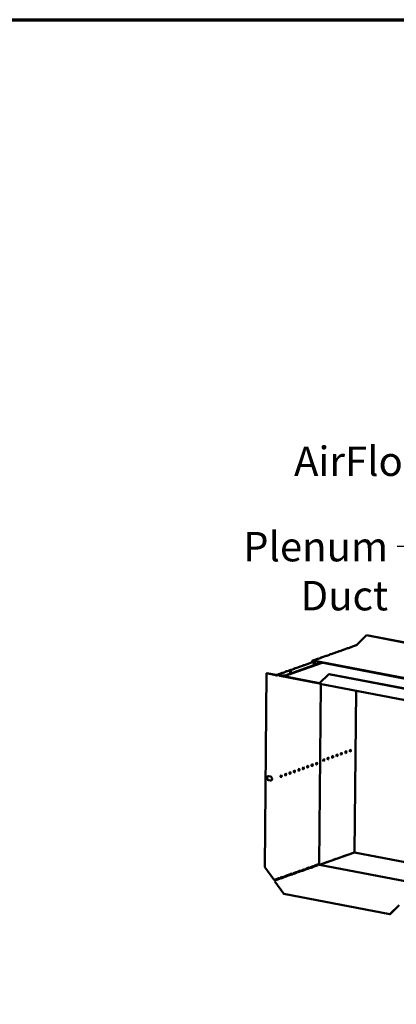
# Model space of a CAD drawing. Units: millimetres. Extents: x 65 to 5851, y 100 to 4100.
# Drawn here: x 3919 to 4559, y 2426 to 4100 of the extents above; entities that cross this region are included whole.
import ezdxf

# ---------------------------------------------------------------- set-up
doc = ezdxf.new("R2010")
doc.units = ezdxf.units.MM
doc.header["$LTSCALE"] = 20
for name, color, linetype, lineweight in [('Border (ISO)', 7, 'Continuous', 70), ('Symbol (ISO)', 7, 'Continuous', 25), ('Visible (ISO)', 7, 'Continuous', 50)]:
    doc.layers.add(name, color=color, linetype=linetype, lineweight=lineweight)
doc.styles.add('Note Text (ISO)', font='tahoma.ttf')
doc.dimstyles.new('Default - Method 1b (ISO)$7', dxfattribs={"dimscale": 20, "dimtxt": 2.5, "dimasz": 2.5, "dimexe": 3.175, "dimexo": 0, "dimgap": 0.762, "dimtad": 1, "dimtoh": 1, "dimrnd": 1e-08, "dimtxsty": 'Note Text (ISO)', "dimcen": 0.09, "dimdle": 10, "dimclrd": 256, "dimclre": 256, "dimclrt": 256, "dimazin": 2, "dimtfac": 1.4, "dimtmove": 0, "dimatfit": 3, "dimfxl": 1, "dimtolj": 1, "dimlwd": -1, "dimlwe": -1, "dimarcsym": 0})

# ---------------------------------------------------------------- blocks, each defined once
blk = doc.blocks.new('Borders Default Border')
at = {"layer": 'Border (ISO)', "flags": 128}
blk.add_lwpolyline([(5, 5), (5, 205), (292, 205), (292, 5), (5, 5)], dxfattribs=at)

msp = doc.modelspace()

# ---------------------------------------------------------------- linework, layer by layer
at = {"layer": 'Visible (ISO)'}
for p, q in [((4492.71, 3037.85), (4508.37, 3053.24)), ((4508.37, 3053.24), (4508.77, 3053.38)), ((4765.37, 3003.86), (4508.37, 3053.24)), ((4765.78, 3004), (4508.77, 3053.38)), ((4475.05, 3030.54), (4470.41, 3028.9)), ((4476.37, 3031.28), (4474.83, 3030.74)), ((4475.23, 3030.71), (4475.23, 3030.66)), ((4482.35, 3033.12), (4477.71, 3031.48)), ((4483.67, 3033.86), (4482.14, 3033.32)), ((4482.53, 3033.29), (4482.53, 3033.24)), ((4489.65, 3035.7), (4485.02, 3034.06)), ((4490.97, 3036.44), (4489.44, 3035.9)), ((4489.83, 3035.87), (4489.83, 3035.82)), ((4492.32, 3036.64), (4492.12, 3036.68)), ((4431.23, 3015.05), (4426.59, 3013.41)), ((4432.55, 3015.79), (4431.02, 3015.25)), ((4431.41, 3015.22), (4431.41, 3015.17)), ((4438.53, 3017.63), (4433.9, 3015.99)), ((4439.85, 3018.37), (4438.32, 3017.83)), ((4438.71, 3017.8), (4438.71, 3017.75)), ((4445.84, 3020.21), (4441.2, 3018.57)), ((4447.16, 3020.95), (4445.62, 3020.41)), ((4446.02, 3020.38), (4446.02, 3020.33)), ((4453.14, 3022.79), (4448.5, 3021.15)), ((4454.46, 3023.53), (4452.92, 3022.99)), ((4453.32, 3022.97), (4453.32, 3022.92)), ((4460.44, 3025.38), (4455.81, 3023.74)), ((4461.76, 3026.12), (4460.23, 3025.57)), ((4460.62, 3025.55), (4460.62, 3025.5)), ((4467.75, 3027.96), (4463.11, 3026.32)), ((4469.06, 3028.7), (4467.53, 3028.15)), ((4467.93, 3028.13), (4467.93, 3028.08)), ((4432.97, 3006.58), (4370.33, 2984.44)), ((4431.73, 3006.81), (4370.34, 2985.11)), ((4385.66, 2996.61), (4387.18, 2997.14)), ((4393.21, 2998.98), (4388.58, 2997.34)), ((4392.96, 2999.19), (4394.48, 2999.73)), ((4393.38, 2999.08), (4393.38, 2999.17)), ((4400.52, 3001.56), (4395.88, 2999.92)), ((4400.26, 3001.77), (4401.78, 3002.31)), ((4400.69, 3001.66), (4400.69, 3001.75)), ((4407.82, 3004.14), (4403.18, 3002.5)), ((4407.56, 3004.35), (4409.09, 3004.89)), ((4407.99, 3004.24), (4407.99, 3004.33)), ((4415.12, 3006.72), (4410.49, 3005.08)), ((4414.87, 3006.93), (4416.39, 3007.47)), ((4415.29, 3006.82), (4415.29, 3006.92)), ((4415.95, 3008.88), (4415.94, 3007.31)), ((4416.52, 3008.77), (4416.51, 3007.51)), ((4417.95, 3010.63), (4416.77, 3010.21)), ((4701.25, 2955.71), (4417.35, 3010.25)), ((4701.24, 2955.03), (4417.35, 3009.58)), ((4421.14, 3008.85), (4417.79, 3007.67)), ((4423.93, 3012.47), (4419.29, 3010.83)), ((4425.25, 3013.21), (4423.71, 3012.67)), ((4424.11, 3012.64), (4424.11, 3012.59)), ((4338.51, 2988.61), (4335.39, 2659.09)), ((4338.92, 2988.76), (4338.51, 2988.61)), ((4338.51, 2988.61), (4353.99, 2985.64)), ((4354.4, 2985.78), (4338.92, 2988.76)), ((4354.4, 2985.78), (4353.99, 2985.64)), ((4356.24, 2986.21), (4357.97, 2986.82)), ((4356.33, 2984.9), (4356.35, 2984.89)), ((4356.69, 2986.2), (4356.68, 2985.52)), ((4356.68, 2985.52), (4363.56, 2984.2)), ((4363.57, 2984.88), (4356.69, 2986.2)), ((4364, 2988.65), (4359.37, 2987.01)), ((4360.82, 2984.73), (4361.18, 2984.18)), ((4361.18, 2984.18), (4361.18, 2984.66)), ((4428.82, 2971.19), (4361.18, 2984.18)), ((4363.56, 2984.2), (4363.57, 2984.88)), ((4363.56, 2984.2), (4370.33, 2984.44)), ((4370.34, 2985.11), (4363.57, 2984.88)), ((4363.75, 2988.86), (4365.27, 2989.4)), ((4364.17, 2988.75), (4364.17, 2988.85)), ((4364.44, 2984.23), (4428.72, 2971.88)), ((4371.31, 2991.23), (4366.67, 2989.6)), ((4370.33, 2984.44), (4370.34, 2985.11)), ((4371.05, 2991.44), (4372.57, 2991.98)), ((4371.47, 2991.34), (4371.47, 2991.43)), ((4378.61, 2993.82), (4373.97, 2992.18)), ((4378.35, 2994.03), (4379.88, 2994.56)), ((4378.78, 2993.92), (4378.78, 2994.01)), ((4385.91, 2996.4), (4381.27, 2994.76)), ((4386.08, 2996.5), (4386.08, 2996.59)), ((4428.72, 2971.9), (4444.38, 2987.29)), ((4444.38, 2987.29), (4444.78, 2987.43)), ((4444.38, 2987.29), (4624.46, 2952.69)), ((4444.78, 2987.43), (4624.87, 2952.83)), ((4427.84, 2664.26), (4430.73, 2970.32)), ((4640.43, 2930.03), (4429.38, 2970.58)), ((4488.28, 2684.11), (4490.88, 2958.77)), ((4473.25, 2853.22), (4473.27, 2855.91)), ((4341.92, 2813.67), (4345.18, 2813.05)), ((4345.11, 2806.28), (4341.85, 2806.91)), ((4342.26, 2807.05), (4345.52, 2806.43)), ((4428.7, 2663.13), (4487.97, 2684.08)), ((4473.94, 2679.17), (4478.58, 2680.81)), ((4478.53, 2680.79), (4478.61, 2680.77)), ((4481.25, 2681.75), (4485.88, 2683.39)), ((4485.18, 2683.1), (4485.1, 2683.11)), ((4485.83, 2683.37), (4485.91, 2683.35)), ((4638.64, 2655.22), (4488.28, 2684.11)), ((4420.71, 2661.79), (4425.35, 2663.43)), ((4421.52, 2660.62), (4426.15, 2662.26)), ((4422.82, 2661.1), (4425.94, 2662.2)), ((4638.34, 2622.85), (4428.64, 2663.14)), ((4430.13, 2663.68), (4434.76, 2665.32)), ((4434.71, 2665.3), (4434.79, 2665.28)), ((4437.43, 2666.26), (4442.07, 2667.9)), ((4442.01, 2667.88), (4442.09, 2667.87)), ((4444.73, 2668.84), (4449.37, 2670.48)), ((4449.32, 2670.46), (4449.39, 2670.45)), ((4452.04, 2671.42), (4456.67, 2673.06)), ((4456.62, 2673.04), (4456.7, 2673.03)), ((4459.34, 2674), (4463.98, 2675.64)), ((4463.92, 2675.62), (4464, 2675.61)), ((4466.64, 2676.59), (4471.28, 2678.22)), ((4471.22, 2678.21), (4471.3, 2678.19)), ((4350.7, 2637.75), (4335.39, 2659.09)), ((4369.59, 2643.72), (4374.23, 2645.36)), ((4376.89, 2646.3), (4381.53, 2647.94)), ((4377.7, 2645.13), (4382.34, 2646.77)), ((4384.2, 2648.88), (4388.83, 2650.52)), ((4385, 2647.71), (4389.64, 2649.35)), ((4391.5, 2651.46), (4396.14, 2653.1)), ((4392.3, 2650.3), (4396.94, 2651.94)), ((4398.8, 2654.04), (4403.44, 2655.68)), ((4399.61, 2652.88), (4404.24, 2654.52)), ((4406.1, 2656.62), (4410.74, 2658.26)), ((4406.91, 2655.46), (4411.55, 2657.1)), ((4413.22, 2659.09), (4413.21, 2658.09)), ((4413.41, 2659.21), (4418.04, 2660.84)), ((4414.21, 2658.04), (4418.85, 2659.68)), ((4415.52, 2658.52), (4418.64, 2659.62)), ((4368.19, 2613.39), (4352.88, 2634.72)), ((4354.99, 2638.56), (4359.62, 2640.19)), ((4355.79, 2637.39), (4360.43, 2639.03)), ((4362.29, 2641.14), (4366.92, 2642.78)), ((4363.09, 2639.97), (4367.73, 2641.61)), ((4370.4, 2642.55), (4375.03, 2644.19)), ((4548.27, 2578.79), (4368.19, 2613.39)), ((4563.92, 2594.18), (4548.27, 2578.79)), ((4548.27, 2578.79), (4548.67, 2578.94)), ((4548.67, 2578.94), (4564.33, 2594.32))]:
    msp.add_line(p, q, dxfattribs=at)
for centre, major_axis, ratio, start_param, end_param in [((4474.23, 3030.69), (1, -0.009), 0.2576755, 5.6673683, 6.3815317), ((4476.9, 3031.64), (-1, 0.009), 0.2576755, 1.8116122, 2.5257756), ((4481.54, 3033.28), (1, -0.009), 0.2576755, 5.6673683, 6.3815317), ((4484.2, 3034.22), (-1, 0.009), 0.2576755, 1.8116122, 2.5257756), ((4488.84, 3035.86), (1, -0.009), 0.2576755, 5.6673683, 6.3815317), ((4491.51, 3036.8), (-1, 0.009), 0.2576755, 1.8116122, 2.5257756), ((4492.13, 3037.65), (-0.189, -0.982), 0.5581201, 0.3157633, 1.8865596), ((4430.42, 3015.21), (1, -0.009), 0.2576755, 5.6673683, 6.3815317), ((4433.08, 3016.15), (-1, 0.009), 0.2576755, 1.8116122, 2.5257756), ((4437.72, 3017.79), (1, -0.009), 0.2576755, 5.6673683, 6.3815317), ((4440.39, 3018.73), (-1, 0.009), 0.2576755, 1.8116122, 2.5257756), ((4445.02, 3020.37), (1, -0.009), 0.2576755, 5.6673683, 6.3815317), ((4447.69, 3021.31), (-1, 0.009), 0.2576755, 1.8116122, 2.5257756), ((4452.33, 3022.95), (1, -0.009), 0.2576755, 5.6673683, 6.3815317), ((4454.99, 3023.89), (-1, 0.009), 0.2576755, 1.8116122, 2.5257756), ((4459.63, 3025.53), (1, -0.009), 0.2576755, 5.6673683, 6.3815317), ((4462.29, 3026.47), (-1, 0.009), 0.2576755, 1.8116122, 2.5257756), ((4466.93, 3028.11), (1, -0.009), 0.2576755, 5.6673683, 6.3815317), ((4469.6, 3029.06), (-1, 0.009), 0.2576755, 1.8116122, 2.5257756), ((4387.76, 2997.5), (-1, 0.009), 0.2576755, 1.7303768, 2.5257756), ((4392.4, 2999.14), (1, -0.009), 0.2576755, 5.6673683, 6.4627671), ((4395.07, 3000.08), (-1, 0.009), 0.2576755, 1.7303768, 2.5257756), ((4399.7, 3001.72), (1, -0.009), 0.2576755, 5.6673683, 6.4627671), ((4402.37, 3002.66), (-1, 0.009), 0.2576755, 1.7303768, 2.5257756), ((4407, 3004.3), (1, -0.009), 0.2576755, 5.6673683, 6.4627671), ((4409.67, 3005.24), (-1, 0.009), 0.2576755, 1.7303768, 2.5257756), ((4414.31, 3006.88), (1, -0.009), 0.2576755, 5.6673683, 6.4627671), ((4417.34, 3008.61), (-0.57, 1.6), 0.7887365, 5.850657, 7.4214533), ((4417.34, 3008.61), (-0.333, 0.943), 0.7887365, 5.850657, 7.4214533), ((4416.97, 3007.82), (-1, 0.009), 0.2576755, 1.7303768, 2.5257756), ((4419.69, 3005), (-1.65, 0.02), 0.2576755, 4.0612799, 5.3634981), ((4418.48, 3010.99), (-1, 0.009), 0.2576755, 1.8116122, 2.5257756), ((4423.11, 3012.62), (1, -0.009), 0.2576755, 5.6673683, 6.3815317), ((4425.78, 3013.57), (-1, 0.009), 0.2576755, 1.8116122, 2.5257756), ((4358.55, 2987.17), (-1, 0.009), 0.2576755, 1.7303768, 2.5257756), ((4363.19, 2988.81), (1, -0.009), 0.2576755, 5.6673683, 6.4627671), ((4365.85, 2989.75), (-1, 0.009), 0.2576755, 1.7303768, 2.5257756), ((4370.49, 2991.39), (1, -0.009), 0.2576755, 5.6673683, 6.4627671), ((4373.16, 2992.33), (-1, 0.009), 0.2576755, 1.7303768, 2.5257756), ((4378.71, 2990.51), (-1.65, 0.02), 0.2576755, 4.0612799, 5.3634981), ((4377.79, 2993.97), (1, -0.009), 0.2576755, 5.6673683, 6.4627671), ((4380.46, 2994.92), (-1, 0.009), 0.2576755, 1.7303768, 2.5257756), ((4385.1, 2996.55), (1, -0.009), 0.2576755, 5.6673683, 6.4627671), ((4429.71, 2972.25), (-0.32, -1.67), 0.5581201, 5.0281523, 6.2831853), ((4450.23, 2846.51), (-0.31, -1.62), 0.5581201, 0.3208378, 2.8207548), ((4457.77, 2849.17), (-0.31, -1.62), 0.5581201, 0.3208378, 2.8207548), ((4465.3, 2851.83), (-0.31, -1.62), 0.5581201, 0.3208378, 2.8207548), ((4472.84, 2854.5), (-0.31, -1.62), 0.5581201, 0.3208378, 2.8207548), ((4480.37, 2857.16), (-0.31, -1.62), 0.5581201, 0.3208378, 2.8207548), ((4408.04, 2829.95), (-0.31, -1.62), 0.5581201, 0.3208378, 2.8207548), ((4415.57, 2832.61), (-0.31, -1.62), 0.5581201, 0.3208378, 2.8207548), ((4423.11, 2835.27), (-0.31, -1.62), 0.5581201, 0.3208378, 2.8207548), ((4435.16, 2841.18), (-0.31, -1.62), 0.5581201, 0.3208378, 2.8207548), ((4442.7, 2843.84), (-0.31, -1.62), 0.5581201, 0.3208378, 2.8207548), ((4341.88, 2810.29), (-1.17, 3.3), 0.7887365, 5.850657, 8.9922497), ((4342.29, 2810.43), (-1.17, 3.3), 0.7887365, 0.0780179, 2.7090644), ((4345.14, 2809.66), (1.17, -3.3), 0.7887365, 5.850657, 8.9922497), ((4362.83, 2813.97), (-0.31, -1.62), 0.5581201, 0.3208378, 2.8207548), ((4370.37, 2816.63), (-0.31, -1.62), 0.5581201, 0.3208378, 2.8207548), ((4377.9, 2819.29), (-0.31, -1.62), 0.5581201, 0.3208378, 2.8207548), ((4385.44, 2821.96), (-0.31, -1.62), 0.5581201, 0.3208378, 2.8207548), ((4392.97, 2824.62), (-0.31, -1.62), 0.5581201, 0.3208378, 2.8207548), ((4400.5, 2827.28), (-0.31, -1.62), 0.5581201, 0.3208378, 2.8207548), ((4345.55, 2809.81), (1.17, -3.3), 0.7887365, 5.850657, 6.2051674), ((4473.94, 2678.2), (0.189, 0.982), 0.5581201, 0.3157633, 0.6147297), ((4478.57, 2679.84), (0.189, 0.982), 0.5581201, 0.0167969, 0.3157633), ((4481.24, 2680.78), (0.189, 0.982), 0.5581201, 0.3157633, 0.6147297), ((4485.87, 2682.42), (0.189, 0.982), 0.5581201, 0.0167969, 0.3157633), ((4487.95, 2682.44), (0.32, 1.67), 0.5581201, 0, 0.3157633), ((4425.34, 2662.46), (0.189, 0.982), 0.5581201, 0.0167969, 0.3157633), ((4428.65, 2664.11), (-0.333, 0.943), 0.7887365, 1.138268, 2.7090644), ((4430.12, 2662.71), (0.189, 0.982), 0.5581201, 0.3157633, 0.6147297), ((4434.75, 2664.35), (0.189, 0.982), 0.5581201, 0.0167969, 0.3157633), ((4437.42, 2665.29), (0.189, 0.982), 0.5581201, 0.3157633, 0.6147297), ((4442.06, 2666.93), (0.189, 0.982), 0.5581201, 0.0167969, 0.3157633), ((4444.72, 2667.88), (0.189, 0.982), 0.5581201, 0.3157633, 0.6147297), ((4449.36, 2669.51), (0.189, 0.982), 0.5581201, 0.0167969, 0.3157633), ((4452.03, 2670.46), (0.189, 0.982), 0.5581201, 0.3157633, 0.6147297), ((4456.66, 2672.1), (0.189, 0.982), 0.5581201, 0.0167969, 0.3157633), ((4459.33, 2673.04), (0.189, 0.982), 0.5581201, 0.3157633, 0.6147297), ((4463.97, 2674.68), (0.189, 0.982), 0.5581201, 0.0167969, 0.3157633), ((4466.63, 2675.62), (0.189, 0.982), 0.5581201, 0.3157633, 0.6147297), ((4471.27, 2677.26), (0.189, 0.982), 0.5581201, 0.0167969, 0.3157633), ((4374.22, 2644.39), (0.189, 0.982), 0.5581201, 0.0167969, 0.3157633), ((4376.88, 2645.33), (0.189, 0.982), 0.5581201, 0.3157633, 0.6147297), ((4381.52, 2646.97), (0.189, 0.982), 0.5581201, 0.0167969, 0.3157633), ((4384.19, 2647.91), (0.189, 0.982), 0.5581201, 0.3157633, 0.6147297), ((4388.82, 2649.55), (0.189, 0.982), 0.5581201, 0.0167969, 0.3157633), ((4391.49, 2650.5), (0.189, 0.982), 0.5581201, 0.3157633, 0.6147297), ((4396.13, 2652.13), (0.189, 0.982), 0.5581201, 0.0167969, 0.3157633), ((4398.79, 2653.08), (0.189, 0.982), 0.5581201, 0.3157633, 0.6147297), ((4403.43, 2654.72), (0.189, 0.982), 0.5581201, 0.0167969, 0.3157633), ((4406.1, 2655.66), (0.189, 0.982), 0.5581201, 0.3157633, 0.6147297), ((4410.73, 2657.3), (0.189, 0.982), 0.5581201, 0.0167969, 0.3157633), ((4413.4, 2658.24), (0.189, 0.982), 0.5581201, 0.3157633, 0.6147297), ((4415.51, 2657.55), (0.189, 0.982), 0.5581201, 0.3157633, 0.4849409), ((4418.04, 2659.88), (0.189, 0.982), 0.5581201, 0.0167969, 0.3157633), ((4420.7, 2660.82), (0.189, 0.982), 0.5581201, 0.3157633, 0.6147297), ((4422.82, 2660.13), (0.189, 0.982), 0.5581201, 0.3157633, 0.4849409), ((4351.69, 2638.1), (-1.7, 0.02), 0.2576755, 0.9549793, 2.5257756), ((4353.89, 2637.68), (-0.57, 1.6), 0.7887365, 1.2793209, 2.3162982), ((4353.86, 2635.07), (0.32, 1.67), 0.5581201, 0.3157633, 1.8865596), ((4353.89, 2637.68), (0.333, -0.943), 0.7887365, 4.2798607, 5.850657), ((4354.98, 2637.59), (0.189, 0.982), 0.5581201, 0.3157633, 0.6147297), ((4359.61, 2639.23), (0.189, 0.982), 0.5581201, 0.0167969, 0.3157633), ((4362.28, 2640.17), (0.189, 0.982), 0.5581201, 0.3157633, 0.6147297), ((4366.92, 2641.81), (0.189, 0.982), 0.5581201, 0.0167969, 0.3157633), ((4369.58, 2642.75), (0.189, 0.982), 0.5581201, 0.3157633, 0.6147297)]:
    msp.add_ellipse(centre, major_axis=major_axis, ratio=ratio, start_param=start_param, end_param=end_param, dxfattribs=at)
for centre, major_axis, ratio in [((4419.7, 3005.67), (-1.65, 0.02), 0.2576755), ((4378.72, 2991.19), (-1.65, 0.02), 0.2576755), ((4450.8, 2846.4), (-0.31, -1.62), 0.5581201), ((4458.34, 2849.06), (-0.31, -1.62), 0.5581201), ((4465.87, 2851.72), (-0.31, -1.62), 0.5581201), ((4473.41, 2854.39), (-0.31, -1.62), 0.5581201), ((4480.94, 2857.05), (-0.31, -1.62), 0.5581201), ((4408.61, 2829.84), (0.31, 1.62), 0.5581201), ((4416.14, 2832.5), (0.31, 1.62), 0.5581201), ((4423.68, 2835.16), (0.31, 1.62), 0.5581201), ((4435.73, 2841.07), (-0.31, -1.62), 0.5581201), ((4443.27, 2843.73), (-0.31, -1.62), 0.5581201), ((4363.4, 2813.86), (0.31, 1.62), 0.5581201), ((4370.94, 2816.52), (0.31, 1.62), 0.5581201), ((4378.47, 2819.18), (0.31, 1.62), 0.5581201), ((4386.01, 2821.85), (0.31, 1.62), 0.5581201), ((4393.54, 2824.51), (0.31, 1.62), 0.5581201), ((4401.07, 2827.17), (0.31, 1.62), 0.5581201)]:
    msp.add_ellipse(centre, major_axis=major_axis, ratio=ratio, dxfattribs=at)
for points, knots in [([(4474.19, 3030.23), (4474.2, 3030.24), (4474.2, 3030.25), (4474.21, 3030.25), (4474.46, 3030.54), (4474.77, 3030.75), (4475, 3030.77), (4475.1, 3030.78), (4475.19, 3030.75), (4475.23, 3030.71)], [-2.0704395, -2.0704395, -2.0704395, -2.0704395, -2.0523838, -2.0523838, -2.0523838, -1.1512594, -1.1512594, -1.1512594, -0.7141635, -0.7141635, -0.7141635, -0.7141635]), ([(4481.49, 3032.82), (4481.5, 3032.82), (4481.5, 3032.83), (4481.51, 3032.83), (4481.76, 3033.12), (4482.08, 3033.34), (4482.3, 3033.35), (4482.41, 3033.36), (4482.49, 3033.33), (4482.53, 3033.29)], [-2.0704395, -2.0704395, -2.0704395, -2.0704395, -2.0523838, -2.0523838, -2.0523838, -1.1512594, -1.1512594, -1.1512594, -0.7141635, -0.7141635, -0.7141635, -0.7141635]), ([(4488.8, 3035.4), (4488.8, 3035.4), (4488.81, 3035.41), (4488.81, 3035.41), (4489.06, 3035.7), (4489.38, 3035.92), (4489.6, 3035.94), (4489.71, 3035.94), (4489.79, 3035.92), (4489.83, 3035.87)], [-2.0704395, -2.0704395, -2.0704395, -2.0704395, -2.0523838, -2.0523838, -2.0523838, -1.1512594, -1.1512594, -1.1512594, -0.7141635, -0.7141635, -0.7141635, -0.7141635]), ([(4430.37, 3014.75), (4430.38, 3014.75), (4430.38, 3014.76), (4430.39, 3014.76), (4430.64, 3015.05), (4430.96, 3015.27), (4431.18, 3015.28), (4431.29, 3015.29), (4431.37, 3015.27), (4431.41, 3015.22)], [-2.0704395, -2.0704395, -2.0704395, -2.0704395, -2.0523838, -2.0523838, -2.0523838, -1.1512594, -1.1512594, -1.1512594, -0.7141635, -0.7141635, -0.7141635, -0.7141635]), ([(4437.68, 3017.33), (4437.68, 3017.33), (4437.69, 3017.34), (4437.69, 3017.35), (4437.94, 3017.63), (4438.26, 3017.85), (4438.48, 3017.87), (4438.59, 3017.87), (4438.67, 3017.85), (4438.71, 3017.8)], [-2.0704395, -2.0704395, -2.0704395, -2.0704395, -2.0523838, -2.0523838, -2.0523838, -1.1512594, -1.1512594, -1.1512594, -0.7141635, -0.7141635, -0.7141635, -0.7141635]), ([(4444.98, 3019.91), (4444.99, 3019.92), (4444.99, 3019.92), (4445, 3019.93), (4445.24, 3020.22), (4445.56, 3020.43), (4445.78, 3020.45), (4445.89, 3020.46), (4445.98, 3020.43), (4446.02, 3020.38)], [-2.0704395, -2.0704395, -2.0704395, -2.0704395, -2.0523838, -2.0523838, -2.0523838, -1.1512594, -1.1512594, -1.1512594, -0.7141635, -0.7141635, -0.7141635, -0.7141635]), ([(4452.28, 3022.49), (4452.29, 3022.5), (4452.29, 3022.5), (4452.3, 3022.51), (4452.55, 3022.8), (4452.86, 3023.01), (4453.09, 3023.03), (4453.2, 3023.04), (4453.28, 3023.01), (4453.32, 3022.97)], [-2.0704395, -2.0704395, -2.0704395, -2.0704395, -2.0523838, -2.0523838, -2.0523838, -1.1512594, -1.1512594, -1.1512594, -0.7141635, -0.7141635, -0.7141635, -0.7141635]), ([(4459.59, 3025.07), (4459.59, 3025.08), (4459.6, 3025.08), (4459.6, 3025.09), (4459.85, 3025.38), (4460.17, 3025.59), (4460.39, 3025.61), (4460.5, 3025.62), (4460.58, 3025.59), (4460.62, 3025.55)], [-2.0704395, -2.0704395, -2.0704395, -2.0704395, -2.0523838, -2.0523838, -2.0523838, -1.1512594, -1.1512594, -1.1512594, -0.7141635, -0.7141635, -0.7141635, -0.7141635]), ([(4466.89, 3027.65), (4466.89, 3027.66), (4466.9, 3027.67), (4466.9, 3027.67), (4467.15, 3027.96), (4467.47, 3028.17), (4467.69, 3028.19), (4467.8, 3028.2), (4467.88, 3028.17), (4467.93, 3028.13)], [-2.0704395, -2.0704395, -2.0704395, -2.0704395, -2.0523838, -2.0523838, -2.0523838, -1.1512594, -1.1512594, -1.1512594, -0.7141635, -0.7141635, -0.7141635, -0.7141635]), ([(4392.26, 2998.64), (4392.29, 2998.68), (4392.33, 2998.72), (4392.36, 2998.75), (4392.63, 2999.04), (4392.97, 2999.24), (4393.2, 2999.23), (4393.28, 2999.23), (4393.34, 2999.2), (4393.38, 2999.17)], [-2.1728217, -2.1728217, -2.1728217, -2.1728217, -2.057048, -2.057048, -2.057048, -1.1176286, -1.1176286, -1.1176286, -0.7953988, -0.7953988, -0.7953988, -0.7953988]), ([(4399.56, 3001.22), (4399.6, 3001.26), (4399.63, 3001.3), (4399.66, 3001.33), (4399.93, 3001.62), (4400.28, 3001.82), (4400.5, 3001.81), (4400.58, 3001.81), (4400.64, 3001.79), (4400.69, 3001.75)], [-2.1728217, -2.1728217, -2.1728217, -2.1728217, -2.057048, -2.057048, -2.057048, -1.1176286, -1.1176286, -1.1176286, -0.7953988, -0.7953988, -0.7953988, -0.7953988]), ([(4406.87, 3003.81), (4406.9, 3003.84), (4406.93, 3003.88), (4406.96, 3003.91), (4407.23, 3004.2), (4407.58, 3004.4), (4407.81, 3004.39), (4407.88, 3004.39), (4407.95, 3004.37), (4407.99, 3004.33)], [-2.1728217, -2.1728217, -2.1728217, -2.1728217, -2.057048, -2.057048, -2.057048, -1.1176286, -1.1176286, -1.1176286, -0.7953988, -0.7953988, -0.7953988, -0.7953988]), ([(4414.17, 3006.39), (4414.2, 3006.42), (4414.23, 3006.46), (4414.27, 3006.49), (4414.54, 3006.78), (4414.88, 3006.98), (4415.11, 3006.97), (4415.19, 3006.97), (4415.25, 3006.95), (4415.29, 3006.92)], [-2.1728217, -2.1728217, -2.1728217, -2.1728217, -2.057048, -2.057048, -2.057048, -1.1176286, -1.1176286, -1.1176286, -0.7953988, -0.7953988, -0.7953988, -0.7953988]), ([(4423.07, 3012.17), (4423.08, 3012.17), (4423.08, 3012.18), (4423.09, 3012.18), (4423.34, 3012.47), (4423.65, 3012.68), (4423.88, 3012.7), (4423.98, 3012.71), (4424.07, 3012.68), (4424.11, 3012.64)], [-2.0704395, -2.0704395, -2.0704395, -2.0704395, -2.0523838, -2.0523838, -2.0523838, -1.1512594, -1.1512594, -1.1512594, -0.7141635, -0.7141635, -0.7141635, -0.7141635]), ([(4355.46, 2985.16), (4355.19, 2985.29), (4354.86, 2985.44), (4354.59, 2985.64), (4354.52, 2985.68), (4354.46, 2985.73), (4354.4, 2985.78)], [0.28348411, 0.28348411, 0.28348411, 0.28348411, 0.85989223, 0.85989223, 0.85989223, 1, 1, 1, 1]), ([(4355.08, 2985.19), (4355.36, 2985.1), (4355.64, 2985.04), (4355.88, 2984.98), (4356.07, 2984.94), (4356.23, 2984.91), (4356.35, 2984.89)], [-0.56612485, -0.56612485, -0.56612485, -0.56612485, -0.24693616, -0.24693616, -0.24693616, 0, 0, 0, 0]), ([(4355.55, 2985.12), (4355.66, 2985.08), (4355.77, 2985.04), (4356, 2984.97), (4356.11, 2984.94), (4356.26, 2984.91), (4356.3, 2984.9), (4356.33, 2984.9)], [0, 0, 0, 0, 0.035577672, 0.035577672, 0.07051086, 0.07051086, 0.08257071, 0.08257071, 0.08257071, 0.08257071]), ([(4356.69, 2986.2), (4356.27, 2986.35), (4355.86, 2986.07), (4355.77, 2985.56), (4355.74, 2985.4), (4355.74, 2985.22), (4355.78, 2985.04)], [-1, -1, -1, -1, -0.24693616, -0.24693616, -0.24693616, -0.01513658, -0.01513658, -0.01513658, -0.01513658]), ([(4356.35, 2984.89), (4356.22, 2985.28), (4356.36, 2985.58), (4356.57, 2985.56), (4356.61, 2985.56), (4356.64, 2985.54), (4356.68, 2985.52)], [0, 0, 0, 0, 0.8598922, 0.8598922, 0.8598922, 1, 1, 1, 1]), ([(4363.05, 2988.32), (4363.08, 2988.35), (4363.11, 2988.39), (4363.15, 2988.43), (4363.42, 2988.71), (4363.76, 2988.91), (4363.99, 2988.9), (4364.07, 2988.9), (4364.13, 2988.88), (4364.17, 2988.85)], [-2.1728217, -2.1728217, -2.1728217, -2.1728217, -2.057048, -2.057048, -2.057048, -1.1176286, -1.1176286, -1.1176286, -0.7953988, -0.7953988, -0.7953988, -0.7953988]), ([(4370.35, 2990.9), (4370.38, 2990.94), (4370.42, 2990.97), (4370.45, 2991.01), (4370.72, 2991.3), (4371.06, 2991.49), (4371.29, 2991.49), (4371.37, 2991.48), (4371.43, 2991.46), (4371.47, 2991.43)], [-2.1728217, -2.1728217, -2.1728217, -2.1728217, -2.057048, -2.057048, -2.057048, -1.1176286, -1.1176286, -1.1176286, -0.7953988, -0.7953988, -0.7953988, -0.7953988]), ([(4377.66, 2993.48), (4377.69, 2993.52), (4377.72, 2993.55), (4377.75, 2993.59), (4378.02, 2993.88), (4378.37, 2994.08), (4378.59, 2994.07), (4378.67, 2994.06), (4378.74, 2994.04), (4378.78, 2994.01)], [-2.1728217, -2.1728217, -2.1728217, -2.1728217, -2.057048, -2.057048, -2.057048, -1.1176286, -1.1176286, -1.1176286, -0.7953988, -0.7953988, -0.7953988, -0.7953988]), ([(4384.96, 2996.06), (4384.99, 2996.1), (4385.02, 2996.13), (4385.06, 2996.17), (4385.33, 2996.46), (4385.67, 2996.66), (4385.9, 2996.65), (4385.98, 2996.64), (4386.04, 2996.62), (4386.08, 2996.59)], [-2.1728217, -2.1728217, -2.1728217, -2.1728217, -2.057048, -2.057048, -2.057048, -1.1176286, -1.1176286, -1.1176286, -0.7953988, -0.7953988, -0.7953988, -0.7953988]), ([(4425.95, 2662.19), (4425.78, 2662.42), (4425.57, 2662.72), (4425.41, 2662.99), (4425.32, 2663.14), (4425.24, 2663.26), (4425.17, 2663.36)], [1.2825309, 1.2825309, 1.2825309, 1.2825309, 2.0231076, 2.0231076, 2.0231076, 2.4308132, 2.4308132, 2.4308132, 2.4308132]), ([(4425.52, 2663.44), (4425.73, 2663.43), (4425.91, 2663.2), (4426.09, 2662.95), (4426.27, 2662.71), (4426.41, 2662.51), (4426.36, 2662.4), (4426.34, 2662.34), (4426.26, 2662.3), (4426.15, 2662.26)], [-2.8426262, -2.8426262, -2.8426262, -2.8426262, -1.6904992, -1.6904992, -1.6904992, -0.5746943, -0.5746943, -0.5746943, 0, 0, 0, 0]), ([(4374.83, 2644.12), (4374.66, 2644.35), (4374.45, 2644.66), (4374.29, 2644.92), (4374.2, 2645.07), (4374.12, 2645.19), (4374.05, 2645.29)], [1.2825309, 1.2825309, 1.2825309, 1.2825309, 2.0231076, 2.0231076, 2.0231076, 2.4308132, 2.4308132, 2.4308132, 2.4308132]), ([(4374.4, 2645.37), (4374.61, 2645.36), (4374.79, 2645.13), (4374.97, 2644.88), (4375.15, 2644.64), (4375.29, 2644.44), (4375.24, 2644.33), (4375.22, 2644.27), (4375.14, 2644.23), (4375.03, 2644.19)], [-2.8426262, -2.8426262, -2.8426262, -2.8426262, -1.6904992, -1.6904992, -1.6904992, -0.5746943, -0.5746943, -0.5746943, 0, 0, 0, 0]), ([(4377.7, 2645.13), (4377.46, 2645.05), (4377.03, 2644.99), (4376.73, 2645.16), (4376.48, 2645.3), (4376.38, 2645.62), (4376.48, 2645.88), (4376.53, 2646.01), (4376.62, 2646.12), (4376.72, 2646.2)], [-3.1415927, -3.1415927, -3.1415927, -3.1415927, -1.9025834, -1.9025834, -1.9025834, -0.8438653, -0.8438653, -0.8438653, -0.2989664, -0.2989664, -0.2989664, -0.2989664]), ([(4382.14, 2646.7), (4381.96, 2646.93), (4381.75, 2647.24), (4381.59, 2647.5), (4381.5, 2647.65), (4381.43, 2647.77), (4381.35, 2647.87)], [1.2825309, 1.2825309, 1.2825309, 1.2825309, 2.0231076, 2.0231076, 2.0231076, 2.4308132, 2.4308132, 2.4308132, 2.4308132]), ([(4381.7, 2647.96), (4381.91, 2647.94), (4382.1, 2647.72), (4382.28, 2647.46), (4382.45, 2647.22), (4382.6, 2647.02), (4382.55, 2646.91), (4382.52, 2646.86), (4382.45, 2646.81), (4382.34, 2646.77)], [-2.8426262, -2.8426262, -2.8426262, -2.8426262, -1.6904992, -1.6904992, -1.6904992, -0.5746943, -0.5746943, -0.5746943, 0, 0, 0, 0]), ([(4385, 2647.71), (4384.76, 2647.63), (4384.33, 2647.57), (4384.03, 2647.74), (4383.78, 2647.89), (4383.69, 2648.2), (4383.78, 2648.46), (4383.83, 2648.59), (4383.92, 2648.7), (4384.03, 2648.78)], [-3.1415927, -3.1415927, -3.1415927, -3.1415927, -1.9025834, -1.9025834, -1.9025834, -0.8438653, -0.8438653, -0.8438653, -0.2989664, -0.2989664, -0.2989664, -0.2989664]), ([(4389.44, 2649.28), (4389.26, 2649.52), (4389.06, 2649.82), (4388.9, 2650.08), (4388.81, 2650.23), (4388.73, 2650.36), (4388.66, 2650.45)], [1.2825309, 1.2825309, 1.2825309, 1.2825309, 2.0231076, 2.0231076, 2.0231076, 2.4308132, 2.4308132, 2.4308132, 2.4308132]), ([(4389, 2650.54), (4389.22, 2650.52), (4389.4, 2650.3), (4389.58, 2650.04), (4389.75, 2649.8), (4389.9, 2649.6), (4389.85, 2649.49), (4389.82, 2649.44), (4389.75, 2649.39), (4389.64, 2649.35)], [-2.8426262, -2.8426262, -2.8426262, -2.8426262, -1.6904992, -1.6904992, -1.6904992, -0.5746943, -0.5746943, -0.5746943, 0, 0, 0, 0]), ([(4392.3, 2650.3), (4392.07, 2650.21), (4391.63, 2650.15), (4391.34, 2650.32), (4391.09, 2650.47), (4390.99, 2650.78), (4391.09, 2651.04), (4391.14, 2651.17), (4391.23, 2651.28), (4391.33, 2651.36)], [-3.1415927, -3.1415927, -3.1415927, -3.1415927, -1.9025834, -1.9025834, -1.9025834, -0.8438653, -0.8438653, -0.8438653, -0.2989664, -0.2989664, -0.2989664, -0.2989664]), ([(4396.74, 2651.87), (4396.57, 2652.1), (4396.36, 2652.4), (4396.2, 2652.66), (4396.11, 2652.81), (4396.03, 2652.94), (4395.96, 2653.03)], [1.2825309, 1.2825309, 1.2825309, 1.2825309, 2.0231076, 2.0231076, 2.0231076, 2.4308132, 2.4308132, 2.4308132, 2.4308132]), ([(4396.31, 2653.12), (4396.52, 2653.11), (4396.7, 2652.88), (4396.88, 2652.63), (4397.06, 2652.38), (4397.2, 2652.18), (4397.15, 2652.07), (4397.13, 2652.02), (4397.05, 2651.97), (4396.94, 2651.94)], [-2.8426262, -2.8426262, -2.8426262, -2.8426262, -1.6904992, -1.6904992, -1.6904992, -0.5746943, -0.5746943, -0.5746943, 0, 0, 0, 0]), ([(4399.61, 2652.88), (4399.37, 2652.79), (4398.94, 2652.73), (4398.64, 2652.9), (4398.39, 2653.05), (4398.29, 2653.36), (4398.39, 2653.62), (4398.44, 2653.75), (4398.53, 2653.86), (4398.63, 2653.94)], [-3.1415927, -3.1415927, -3.1415927, -3.1415927, -1.9025834, -1.9025834, -1.9025834, -0.8438653, -0.8438653, -0.8438653, -0.2989664, -0.2989664, -0.2989664, -0.2989664]), ([(4404.04, 2654.45), (4403.87, 2654.68), (4403.66, 2654.98), (4403.5, 2655.25), (4403.41, 2655.39), (4403.34, 2655.52), (4403.26, 2655.62)], [1.2825309, 1.2825309, 1.2825309, 1.2825309, 2.0231076, 2.0231076, 2.0231076, 2.4308132, 2.4308132, 2.4308132, 2.4308132]), ([(4403.61, 2655.7), (4403.82, 2655.69), (4404.01, 2655.46), (4404.19, 2655.21), (4404.36, 2654.96), (4404.5, 2654.77), (4404.45, 2654.66), (4404.43, 2654.6), (4404.36, 2654.56), (4404.24, 2654.52)], [-2.8426262, -2.8426262, -2.8426262, -2.8426262, -1.6904992, -1.6904992, -1.6904992, -0.5746943, -0.5746943, -0.5746943, 0, 0, 0, 0]), ([(4406.91, 2655.46), (4406.67, 2655.37), (4406.24, 2655.31), (4405.94, 2655.48), (4405.69, 2655.63), (4405.59, 2655.95), (4405.69, 2656.2), (4405.74, 2656.33), (4405.83, 2656.44), (4405.93, 2656.52)], [-3.1415927, -3.1415927, -3.1415927, -3.1415927, -1.9025834, -1.9025834, -1.9025834, -0.8438653, -0.8438653, -0.8438653, -0.2989664, -0.2989664, -0.2989664, -0.2989664]), ([(4411.35, 2657.03), (4411.17, 2657.26), (4410.96, 2657.56), (4410.8, 2657.83), (4410.72, 2657.97), (4410.64, 2658.1), (4410.56, 2658.2)], [1.2825309, 1.2825309, 1.2825309, 1.2825309, 2.0231076, 2.0231076, 2.0231076, 2.4308132, 2.4308132, 2.4308132, 2.4308132]), ([(4410.91, 2658.28), (4411.12, 2658.27), (4411.31, 2658.04), (4411.49, 2657.79), (4411.66, 2657.54), (4411.81, 2657.35), (4411.76, 2657.24), (4411.73, 2657.18), (4411.66, 2657.14), (4411.55, 2657.1)], [-2.8426262, -2.8426262, -2.8426262, -2.8426262, -1.6904992, -1.6904992, -1.6904992, -0.5746943, -0.5746943, -0.5746943, 0, 0, 0, 0]), ([(4414.21, 2658.04), (4413.97, 2657.96), (4413.54, 2657.89), (4413.25, 2658.07), (4412.99, 2658.21), (4412.9, 2658.53), (4412.99, 2658.78), (4413.04, 2658.91), (4413.14, 2659.03), (4413.24, 2659.1)], [-3.1415927, -3.1415927, -3.1415927, -3.1415927, -1.9025834, -1.9025834, -1.9025834, -0.8438653, -0.8438653, -0.8438653, -0.2989664, -0.2989664, -0.2989664, -0.2989664]), ([(4418.65, 2659.61), (4418.47, 2659.84), (4418.27, 2660.14), (4418.11, 2660.41), (4418.02, 2660.55), (4417.94, 2660.68), (4417.87, 2660.78)], [1.2825309, 1.2825309, 1.2825309, 1.2825309, 2.0231076, 2.0231076, 2.0231076, 2.4308132, 2.4308132, 2.4308132, 2.4308132]), ([(4418.21, 2660.86), (4418.43, 2660.85), (4418.61, 2660.62), (4418.79, 2660.37), (4418.96, 2660.13), (4419.11, 2659.93), (4419.06, 2659.82), (4419.03, 2659.76), (4418.96, 2659.72), (4418.85, 2659.68)], [-2.8426262, -2.8426262, -2.8426262, -2.8426262, -1.6904992, -1.6904992, -1.6904992, -0.5746943, -0.5746943, -0.5746943, 0, 0, 0, 0]), ([(4421.52, 2660.62), (4421.28, 2660.54), (4420.84, 2660.48), (4420.55, 2660.65), (4420.3, 2660.79), (4420.2, 2661.11), (4420.3, 2661.36), (4420.35, 2661.49), (4420.44, 2661.61), (4420.54, 2661.68)], [-3.1415927, -3.1415927, -3.1415927, -3.1415927, -1.9025834, -1.9025834, -1.9025834, -0.8438653, -0.8438653, -0.8438653, -0.2989664, -0.2989664, -0.2989664, -0.2989664]), ([(4355.79, 2637.39), (4355.55, 2637.3), (4355.12, 2637.24), (4354.82, 2637.41), (4354.57, 2637.56), (4354.47, 2637.88), (4354.57, 2638.13), (4354.62, 2638.26), (4354.71, 2638.37), (4354.81, 2638.45)], [-3.1415927, -3.1415927, -3.1415927, -3.1415927, -1.9025834, -1.9025834, -1.9025834, -0.8438653, -0.8438653, -0.8438653, -0.2989664, -0.2989664, -0.2989664, -0.2989664]), ([(4360.23, 2638.96), (4360.05, 2639.19), (4359.84, 2639.49), (4359.68, 2639.76), (4359.6, 2639.9), (4359.52, 2640.03), (4359.44, 2640.13)], [1.2825309, 1.2825309, 1.2825309, 1.2825309, 2.0231076, 2.0231076, 2.0231076, 2.4308132, 2.4308132, 2.4308132, 2.4308132]), ([(4359.79, 2640.21), (4360, 2640.2), (4360.19, 2639.97), (4360.37, 2639.72), (4360.54, 2639.48), (4360.69, 2639.28), (4360.64, 2639.17), (4360.61, 2639.11), (4360.54, 2639.07), (4360.43, 2639.03)], [-2.8426262, -2.8426262, -2.8426262, -2.8426262, -1.6904992, -1.6904992, -1.6904992, -0.5746943, -0.5746943, -0.5746943, 0, 0, 0, 0]), ([(4363.09, 2639.97), (4362.85, 2639.89), (4362.42, 2639.83), (4362.13, 2640), (4361.87, 2640.14), (4361.78, 2640.46), (4361.87, 2640.71), (4361.92, 2640.84), (4362.02, 2640.96), (4362.12, 2641.03)], [-3.1415927, -3.1415927, -3.1415927, -3.1415927, -1.9025834, -1.9025834, -1.9025834, -0.8438653, -0.8438653, -0.8438653, -0.2989664, -0.2989664, -0.2989664, -0.2989664]), ([(4367.53, 2641.54), (4367.35, 2641.77), (4367.15, 2642.07), (4366.99, 2642.34), (4366.9, 2642.48), (4366.82, 2642.61), (4366.75, 2642.71)], [1.2825309, 1.2825309, 1.2825309, 1.2825309, 2.0231076, 2.0231076, 2.0231076, 2.4308132, 2.4308132, 2.4308132, 2.4308132]), ([(4367.09, 2642.79), (4367.31, 2642.78), (4367.49, 2642.55), (4367.67, 2642.3), (4367.84, 2642.06), (4367.99, 2641.86), (4367.94, 2641.75), (4367.91, 2641.69), (4367.84, 2641.65), (4367.73, 2641.61)], [-2.8426262, -2.8426262, -2.8426262, -2.8426262, -1.6904992, -1.6904992, -1.6904992, -0.5746943, -0.5746943, -0.5746943, 0, 0, 0, 0]), ([(4370.4, 2642.55), (4370.16, 2642.47), (4369.72, 2642.41), (4369.43, 2642.58), (4369.18, 2642.72), (4369.08, 2643.04), (4369.18, 2643.29), (4369.23, 2643.42), (4369.32, 2643.54), (4369.42, 2643.61)], [-3.1415927, -3.1415927, -3.1415927, -3.1415927, -1.9025834, -1.9025834, -1.9025834, -0.8438653, -0.8438653, -0.8438653, -0.2989664, -0.2989664, -0.2989664, -0.2989664])]:
    msp.add_open_spline(points, degree=3, knots=knots, dxfattribs=at)
for points in [[(4477.14, 3031.38), (4476.89, 3031.38), (4476.61, 3031.35), (4476.37, 3031.27)], [(4484.44, 3033.97), (4484.19, 3033.96), (4483.91, 3033.93), (4483.67, 3033.85)], [(4491.74, 3036.55), (4491.49, 3036.54), (4491.21, 3036.52), (4490.97, 3036.44)], [(4433.32, 3015.9), (4433.07, 3015.89), (4432.79, 3015.86), (4432.55, 3015.78)], [(4440.62, 3018.48), (4440.37, 3018.47), (4440.09, 3018.45), (4439.85, 3018.37)], [(4447.92, 3021.06), (4447.68, 3021.06), (4447.39, 3021.03), (4447.16, 3020.95)], [(4455.23, 3023.64), (4454.98, 3023.64), (4454.7, 3023.61), (4454.46, 3023.53)], [(4462.53, 3026.22), (4462.28, 3026.22), (4462, 3026.19), (4461.76, 3026.11)], [(4469.83, 3028.8), (4469.59, 3028.8), (4469.3, 3028.77), (4469.07, 3028.69)], [(4387.92, 2997.24), (4387.67, 2997.24), (4387.4, 2997.21), (4387.18, 2997.14)], [(4395.22, 2999.82), (4394.98, 2999.82), (4394.71, 2999.8), (4394.48, 2999.72)], [(4402.52, 3002.4), (4402.28, 3002.41), (4402.01, 3002.38), (4401.79, 3002.3)], [(4409.83, 3004.98), (4409.58, 3004.99), (4409.31, 3004.96), (4409.09, 3004.88)], [(4417.13, 3007.57), (4416.88, 3007.57), (4416.61, 3007.54), (4416.39, 3007.46)], [(4418.71, 3010.73), (4418.47, 3010.73), (4418.18, 3010.7), (4417.95, 3010.62)], [(4426.02, 3013.31), (4425.77, 3013.31), (4425.49, 3013.28), (4425.25, 3013.2)], [(4353.99, 2985.64), (4354.31, 2985.46), (4354.7, 2985.31), (4355.08, 2985.19)], [(4355.46, 2985.16), (4355.49, 2985.15), (4355.52, 2985.13), (4355.55, 2985.12)], [(4358.71, 2986.92), (4358.46, 2986.92), (4358.19, 2986.89), (4357.97, 2986.81)], [(4366.01, 2989.5), (4365.77, 2989.5), (4365.49, 2989.47), (4365.27, 2989.39)], [(4373.31, 2992.08), (4373.07, 2992.08), (4372.8, 2992.05), (4372.57, 2991.98)], [(4380.62, 2994.66), (4380.37, 2994.66), (4380.1, 2994.63), (4379.88, 2994.56)], [(4478.44, 2680.71), (4478.44, 2680.73), (4478.43, 2680.74), (4478.42, 2680.75)], [(4485.75, 2683.3), (4485.74, 2683.31), (4485.73, 2683.32), (4485.73, 2683.33)], [(4434.63, 2665.23), (4434.62, 2665.24), (4434.61, 2665.25), (4434.61, 2665.26)], [(4441.93, 2667.81), (4441.92, 2667.82), (4441.92, 2667.83), (4441.91, 2667.84)], [(4449.23, 2670.39), (4449.23, 2670.4), (4449.22, 2670.41), (4449.21, 2670.43)], [(4456.53, 2672.97), (4456.53, 2672.98), (4456.52, 2672.99), (4456.52, 2673.01)], [(4463.84, 2675.55), (4463.83, 2675.56), (4463.82, 2675.58), (4463.82, 2675.59)], [(4471.14, 2678.13), (4471.13, 2678.15), (4471.13, 2678.16), (4471.12, 2678.17)]]:
    msp.add_open_spline(points, degree=3, dxfattribs=at)

# ---------------------------------------------------------------- block references
at = {"xscale": 20, "yscale": 20, "zscale": 20}
msp.add_blockref('Borders Default Border', (0, 0), dxfattribs=at)

# ---------------------------------------------------------------- texts
at = {"layer": 'Symbol (ISO)', "color": 1, "true_color": 0xff0000, "insert": (4385.3, 3390.25), "char_height": 50, "width": 425.6585, "attachment_point": 1, "line_spacing_factor": 0.723163, "style": 'Note Text (ISO)'}
msp.add_mtext('AirFlow{\\fCalibri|b0|i0|c0|p34;\\H1.22x; \\fArial|b0|i0|c0|p34;\\H1.08197x;››\\fMS Shell Dlg 2|b0|i0|c0|p0;\\H0.65455x;\\P\\H1.64141x; \\H0.60923x;\\P\\H1.3464x; \\H0.74272x;\\P\\H1.33585x; \\H0.74859x;\\P\\H1.33547x; }', dxfattribs=at)
at = {"layer": 'Symbol (ISO)', "insert": (4545.28, 3228.97), "char_height": 50, "width": 385.4133, "attachment_point": 3, "style": 'Note Text (ISO)'}
msp.add_mtext('\\fTahoma|b0|i0;Plenum Duct', dxfattribs=at)

# ---------------------------------------------------------------- leaders
at = {"layer": 'Symbol (ISO)', "annotation_type": 0, "has_hookline": 1, "hookline_direction": 1, "text_width": 380.32}
msp.add_leader([(4670.75, 2960.89), (4610.52, 3203.97), (4560.52, 3203.97)], dimstyle='Default - Method 1b (ISO)$7', override={"dimtad": 0}, dxfattribs=at)

doc.saveas('drawing.dxf')
